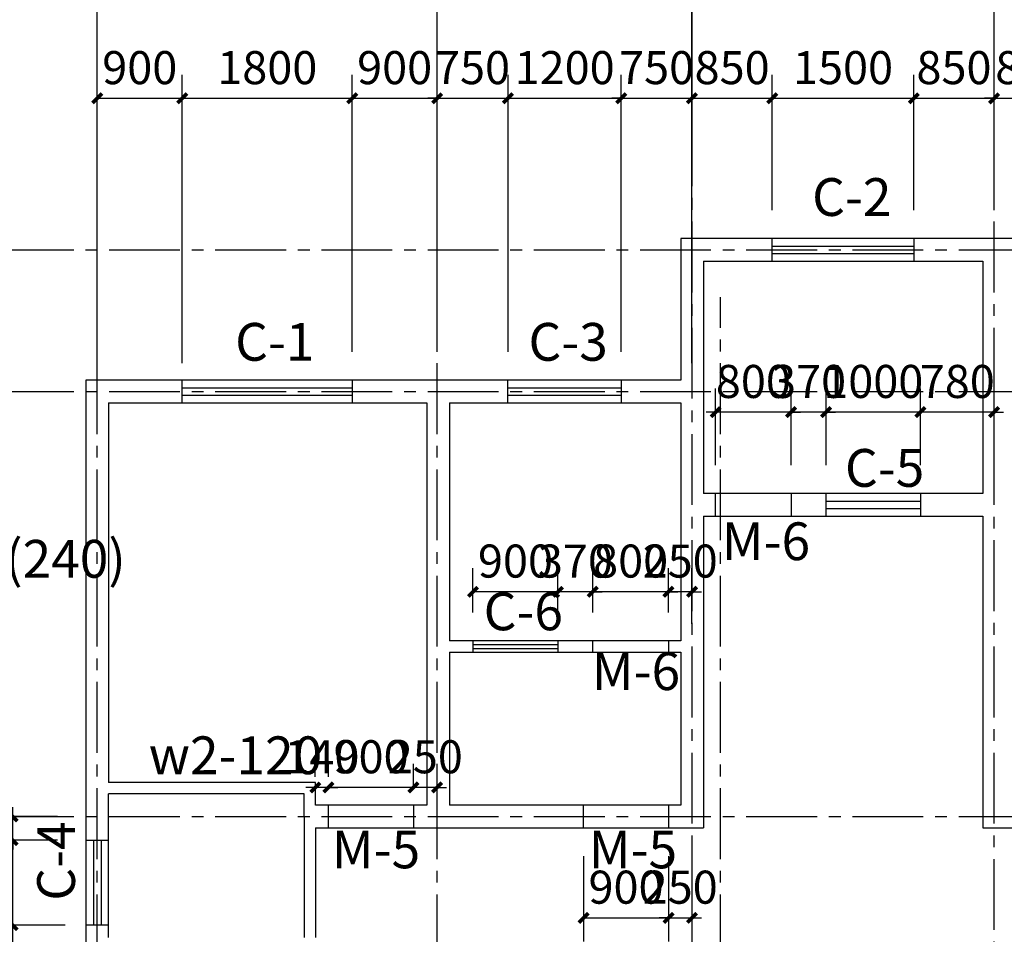
# Model space of a CAD drawing. Extents: x -7619 to 173542, y -37710 to 66067.
# Drawn here: x 6230 to 16660, y -15738 to -6054 of the extents above; entities that cross this region are included whole.
import ezdxf

# ---------------------------------------------------------------- set-up
doc = ezdxf.new("R2010")
doc.units = 0
doc.header["$LTSCALE"] = 1000
doc.header["$MEASUREMENT"] = 0
doc.linetypes.add('CENTER2', pattern=[1.125, 0.75, -0.125, 0.125, -0.125])
doc.layers.get('0').update_dxf_attribs({"linetype": 'CONTINUOUS'})
doc.layers.get('Defpoints').update_dxf_attribs({"linetype": 'CONTINUOUS'})
for name, color, linetype in [('墙', 7, 'CONTINUOUS'), ('尺寸标注', 7, 'CONTINUOUS'), ('轴线', 1, 'CENTER2'), ('轴线标注', 3, 'CONTINUOUS'), ('门窗', 3, 'CONTINUOUS'), ('门窗标识', 7, 'CONTINUOUS')]:
    doc.layers.add(name, color=color, linetype=linetype)
doc.styles.add('DIM_FONT', font='SIMPLEX.shx', dxfattribs={"width": 0.8})
doc.styles.get("Standard").update_dxf_attribs({"font": 'GBENOR', "bigfont": 'GBCBIG'})
doc.dimstyles.new('DIMN', dxfattribs={"dimtxt": 300, "dimasz": 100, "dimexe": 250, "dimexo": 300, "dimgap": 150, "dimtad": 1, "dimdec": 0, "dimzin": 0, "dimdsep": 46, "dimtxsty": 'DIM_FONT', "dimblk": 'ARCHTICK', "dimcen": 0.09, "dimclrt": 7, "dimazin": 2, "dimtfac": 1, "dimtdec": 0, "dimtix": 1, "dimtmove": 2, "dimatfit": 3, "dimfxl": 1, "dimtolj": 1, "dimtzin": 0, "dimarcsym": 0})
doc.dimstyles.get("Standard").update_dxf_attribs({"dimscale": 100, "dimtxt": 3.5, "dimasz": 1, "dimexe": 2.5, "dimexo": 3, "dimgap": 1.5, "dimtad": 1, "dimdec": 0, "dimzin": 0, "dimdsep": 46, "dimtxsty": 'Standard', "dimblk": 'ARCHTICK', "dimcen": 0.09, "dimadec": 0, "dimazin": 0, "dimtfac": 1, "dimtdec": 0, "dimtix": 1, "dimtmove": 2, "dimatfit": 3, "dimfxl": 1, "dimtolj": 1, "dimtzin": 0, "dimarcsym": 0})

# ---------------------------------------------------------------- blocks, each defined once
blk = doc.blocks.new('_ArchTick')
at = {"color": 0, "linetype": 'ByBlock', "const_width": 0.4}
blk.add_lwpolyline([(-0.5, -0.5), (0.5, 0.5)], dxfattribs=at)
blk = doc.blocks.new('*D475')
at = {"layer": 'Defpoints', "color": 0, "transparency": 16777216}
for p in [(10652, -4991), (7052, -7491), (10652, -7491)]:
    blk.add_point(p, dxfattribs=at)
at = {"layer": '轴线标注', "color": 0, "lineweight": -2, "transparency": 16777216}
for p, q in [((7052, -7191), (7052, -4741)), ((10652, -7191), (10652, -4741)), ((7052, -4991), (10652, -4991))]:
    blk.add_line(p, q, dxfattribs=at)
at = {"layer": '轴线标注', "color": 0, "lineweight": -2, "transparency": 16777216, "xscale": 100, "yscale": 100, "zscale": 100, "rotation": 180}
blk.add_blockref('_ArchTick', (7052, -4991), dxfattribs=at)
at = {"layer": '轴线标注', "color": 0, "lineweight": -2, "transparency": 16777216, "xscale": 100, "yscale": 100, "zscale": 100}
blk.add_blockref('_ArchTick', (10652, -4991), dxfattribs=at)
at = {"layer": '轴线标注', "color": 7, "transparency": 16777216, "insert": (8852, -4691), "char_height": 300, "attachment_point": 5, "style": 'DIM_FONT'}
blk.add_mtext('\\A1;3600', dxfattribs=at)
blk = doc.blocks.new('*D476')
at = {"layer": 'Defpoints', "color": 0, "transparency": 16777216}
for p in [(13352, -4991), (10652, -7491), (13352, -7491)]:
    blk.add_point(p, dxfattribs=at)
at = {"layer": '轴线标注', "color": 0, "lineweight": -2, "transparency": 16777216}
for p, q in [((10652, -7191), (10652, -4741)), ((13352, -7191), (13352, -4741)), ((10652, -4991), (13352, -4991))]:
    blk.add_line(p, q, dxfattribs=at)
at = {"layer": '轴线标注', "color": 0, "lineweight": -2, "transparency": 16777216, "xscale": 100, "yscale": 100, "zscale": 100, "rotation": 180}
blk.add_blockref('_ArchTick', (10652, -4991), dxfattribs=at)
at = {"layer": '轴线标注', "color": 0, "lineweight": -2, "transparency": 16777216, "xscale": 100, "yscale": 100, "zscale": 100}
blk.add_blockref('_ArchTick', (13352, -4991), dxfattribs=at)
at = {"layer": '轴线标注', "color": 7, "transparency": 16777216, "insert": (12002, -4691), "char_height": 300, "attachment_point": 5, "style": 'DIM_FONT'}
blk.add_mtext('\\A1;2700', dxfattribs=at)
blk = doc.blocks.new('*D477')
at = {"layer": 'Defpoints', "color": 0, "transparency": 16777216}
for p in [(16552, -4991), (13352, -7491), (16552, -7491)]:
    blk.add_point(p, dxfattribs=at)
at = {"layer": '轴线标注', "color": 0, "lineweight": -2, "transparency": 16777216}
for p, q in [((13352, -7191), (13352, -4741)), ((16552, -7191), (16552, -4741)), ((13352, -4991), (16552, -4991))]:
    blk.add_line(p, q, dxfattribs=at)
at = {"layer": '轴线标注', "color": 0, "lineweight": -2, "transparency": 16777216, "xscale": 100, "yscale": 100, "zscale": 100, "rotation": 180}
blk.add_blockref('_ArchTick', (13352, -4991), dxfattribs=at)
at = {"layer": '轴线标注', "color": 0, "lineweight": -2, "transparency": 16777216, "xscale": 100, "yscale": 100, "zscale": 100}
blk.add_blockref('_ArchTick', (16552, -4991), dxfattribs=at)
at = {"layer": '轴线标注', "color": 7, "transparency": 16777216, "insert": (14952, -4691), "char_height": 300, "attachment_point": 5, "style": 'DIM_FONT'}
blk.add_mtext('\\A1;3200', dxfattribs=at)
blk = doc.blocks.new('*D478')
at = {"layer": 'Defpoints', "color": 0, "transparency": 16777216}
for p in [(19152, -4991), (16552, -7491), (19152, -7491)]:
    blk.add_point(p, dxfattribs=at)
at = {"layer": '轴线标注', "color": 0, "lineweight": -2, "transparency": 16777216}
for p, q in [((16552, -7191), (16552, -4741)), ((19152, -7191), (19152, -4741)), ((16552, -4991), (19152, -4991))]:
    blk.add_line(p, q, dxfattribs=at)
at = {"layer": '轴线标注', "color": 0, "lineweight": -2, "transparency": 16777216, "xscale": 100, "yscale": 100, "zscale": 100, "rotation": 180}
blk.add_blockref('_ArchTick', (16552, -4991), dxfattribs=at)
at = {"layer": '轴线标注', "color": 0, "lineweight": -2, "transparency": 16777216, "xscale": 100, "yscale": 100, "zscale": 100}
blk.add_blockref('_ArchTick', (19152, -4991), dxfattribs=at)
at = {"layer": '轴线标注', "color": 7, "transparency": 16777216, "insert": (17852, -4691), "char_height": 300, "attachment_point": 5, "style": 'DIM_FONT'}
blk.add_mtext('\\A1;2600', dxfattribs=at)
blk = doc.blocks.new('*D459')
at = {"layer": 'Defpoints', "color": 0, "transparency": 16777216}
for p in [(60952, -4191), (7052, -7491), (60952, -7491)]:
    blk.add_point(p, dxfattribs=at)
at = {"layer": '轴线标注', "color": 0, "lineweight": -2, "transparency": 16777216}
for p, q in [((7052, -7191), (7052, -3941)), ((60952, -7191), (60952, -3941)), ((7052, -4191), (60952, -4191))]:
    blk.add_line(p, q, dxfattribs=at)
at = {"layer": '轴线标注', "color": 0, "lineweight": -2, "transparency": 16777216, "xscale": 100, "yscale": 100, "zscale": 100, "rotation": 180}
blk.add_blockref('_ArchTick', (7052, -4191), dxfattribs=at)
at = {"layer": '轴线标注', "color": 0, "lineweight": -2, "transparency": 16777216, "xscale": 100, "yscale": 100, "zscale": 100}
blk.add_blockref('_ArchTick', (60952, -4191), dxfattribs=at)
at = {"layer": '轴线标注', "color": 7, "transparency": 16777216, "insert": (34002, -3891), "char_height": 300, "attachment_point": 5, "style": 'DIM_FONT'}
blk.add_mtext('\\A1;53900', dxfattribs=at)
blk = doc.blocks.new('*D523')
at = {"layer": 'Defpoints', "color": 0, "transparency": 16777216}
for p in [(14202, -6886), (14202, -8371), (13352, -9991)]:
    blk.add_point(p, dxfattribs=at)
at = {"layer": '尺寸标注', "color": 0, "lineweight": -2, "transparency": 16777216}
for p, q in [((13352, -9691), (13352, -6636)), ((14202, -8071), (14202, -6636)), ((13352, -6886), (14202, -6886))]:
    blk.add_line(p, q, dxfattribs=at)
at = {"layer": '尺寸标注', "color": 0, "lineweight": -2, "transparency": 16777216, "xscale": 100, "yscale": 100, "zscale": 100, "rotation": 180}
blk.add_blockref('_ArchTick', (13352, -6886), dxfattribs=at)
at = {"layer": '尺寸标注', "color": 0, "lineweight": -2, "transparency": 16777216, "xscale": 100, "yscale": 100, "zscale": 100}
blk.add_blockref('_ArchTick', (14202, -6886), dxfattribs=at)
at = {"layer": '尺寸标注', "color": 0, "transparency": 16777216, "insert": (13777, -6561), "char_height": 350, "attachment_point": 5}
blk.add_mtext('\\A1;850', dxfattribs=at)
blk = doc.blocks.new('*D524')
at = {"layer": 'Defpoints', "color": 0, "transparency": 16777216}
for p in [(15702, -6886), (14202, -8371), (15702, -8371)]:
    blk.add_point(p, dxfattribs=at)
at = {"layer": '尺寸标注', "color": 0, "lineweight": -2, "transparency": 16777216}
for p, q in [((14202, -8071), (14202, -6636)), ((15702, -8071), (15702, -6636)), ((14202, -6886), (15702, -6886))]:
    blk.add_line(p, q, dxfattribs=at)
at = {"layer": '尺寸标注', "color": 0, "lineweight": -2, "transparency": 16777216, "xscale": 100, "yscale": 100, "zscale": 100, "rotation": 180}
blk.add_blockref('_ArchTick', (14202, -6886), dxfattribs=at)
at = {"layer": '尺寸标注', "color": 0, "lineweight": -2, "transparency": 16777216, "xscale": 100, "yscale": 100, "zscale": 100}
blk.add_blockref('_ArchTick', (15702, -6886), dxfattribs=at)
at = {"layer": '尺寸标注', "color": 0, "transparency": 16777216, "insert": (14952, -6561), "char_height": 350, "attachment_point": 5}
blk.add_mtext('\\A1;1500', dxfattribs=at)
blk = doc.blocks.new('*D525')
at = {"layer": 'Defpoints', "color": 0, "transparency": 16777216}
for p in [(16552, -6886), (15702, -8371), (16552, -8371)]:
    blk.add_point(p, dxfattribs=at)
at = {"layer": '尺寸标注', "color": 0, "lineweight": -2, "transparency": 16777216}
for p, q in [((15702, -8071), (15702, -6636)), ((16552, -8071), (16552, -6636)), ((15702, -6886), (16552, -6886))]:
    blk.add_line(p, q, dxfattribs=at)
at = {"layer": '尺寸标注', "color": 0, "lineweight": -2, "transparency": 16777216, "xscale": 100, "yscale": 100, "zscale": 100, "rotation": 180}
blk.add_blockref('_ArchTick', (15702, -6886), dxfattribs=at)
at = {"layer": '尺寸标注', "color": 0, "lineweight": -2, "transparency": 16777216, "xscale": 100, "yscale": 100, "zscale": 100}
blk.add_blockref('_ArchTick', (16552, -6886), dxfattribs=at)
at = {"layer": '尺寸标注', "color": 0, "transparency": 16777216, "insert": (16127, -6561), "char_height": 350, "attachment_point": 5}
blk.add_mtext('\\A1;850', dxfattribs=at)
blk = doc.blocks.new('*D526')
at = {"layer": 'Defpoints', "color": 0, "transparency": 16777216}
for p in [(17372, -6886), (16552, -8371), (17372, -8371)]:
    blk.add_point(p, dxfattribs=at)
at = {"layer": '尺寸标注', "color": 0, "lineweight": -2, "transparency": 16777216}
for p, q in [((16552, -8071), (16552, -6636)), ((17372, -8071), (17372, -6636)), ((16552, -6886), (16452, -6886)), ((16552, -6886), (17372, -6886)), ((17372, -6886), (17472, -6886))]:
    blk.add_line(p, q, dxfattribs=at)
at = {"layer": '尺寸标注', "color": 0, "lineweight": -2, "transparency": 16777216, "xscale": 100, "yscale": 100, "zscale": 100}
blk.add_blockref('_ArchTick', (16552, -6886), dxfattribs=at)
at = {"layer": '尺寸标注', "color": 0, "lineweight": -2, "transparency": 16777216, "xscale": 100, "yscale": 100, "zscale": 100, "rotation": 180}
blk.add_blockref('_ArchTick', (17372, -6886), dxfattribs=at)
at = {"layer": '尺寸标注', "color": 0, "transparency": 16777216, "insert": (16962, -6561), "char_height": 350, "attachment_point": 5}
blk.add_mtext('\\A1;820', dxfattribs=at)
blk = doc.blocks.new('*D559')
at = {"layer": 'Defpoints', "color": 0, "transparency": 16777216}
for p in [(6156, -15641), (7012, -15641), (7052, -15891)]:
    blk.add_point(p, dxfattribs=at)
at = {"layer": '尺寸标注', "color": 0, "lineweight": -2, "transparency": 16777216}
for p, q in [((6712, -15641), (5906, -15641)), ((6156, -15641), (6156, -15541)), ((6156, -15891), (6156, -15641)), ((6752, -15891), (5906, -15891)), ((6156, -15891), (6156, -15991))]:
    blk.add_line(p, q, dxfattribs=at)
at = {"layer": '尺寸标注', "color": 0, "lineweight": -2, "transparency": 16777216, "xscale": 100, "yscale": 100, "zscale": 100}
for p, rotation in [((6156, -15641), 270), ((6156, -15891), 90)]:
    blk.add_blockref('_ArchTick', p, dxfattribs=dict(at, rotation=rotation))
at = {"layer": '尺寸标注', "color": 0, "transparency": 16777216, "insert": (5831, -15766), "char_height": 350, "attachment_point": 5, "rotation": 90}
blk.add_mtext('\\A1;250', dxfattribs=at)
blk = doc.blocks.new('*D560')
at = {"layer": 'Defpoints', "color": 0, "transparency": 16777216}
for p in [(6156, -14741), (6932, -14741), (7012, -15641)]:
    blk.add_point(p, dxfattribs=at)
at = {"layer": '尺寸标注', "color": 0, "lineweight": -2, "transparency": 16777216}
for p, q in [((6632, -14741), (5906, -14741)), ((6156, -15641), (6156, -14741)), ((6712, -15641), (5906, -15641))]:
    blk.add_line(p, q, dxfattribs=at)
at = {"layer": '尺寸标注', "color": 0, "lineweight": -2, "transparency": 16777216, "xscale": 100, "yscale": 100, "zscale": 100}
for p, rotation in [((6156, -14741), 90), ((6156, -15641), 270)]:
    blk.add_blockref('_ArchTick', p, dxfattribs=dict(at, rotation=rotation))
at = {"layer": '尺寸标注', "color": 0, "transparency": 16777216, "insert": (5831, -15191), "char_height": 350, "attachment_point": 5, "rotation": 90}
blk.add_mtext('\\A1;900', dxfattribs=at)
blk = doc.blocks.new('*D561')
at = {"layer": 'Defpoints', "color": 0, "transparency": 16777216}
for p in [(6156, -14491), (6932, -14491), (6932, -14741)]:
    blk.add_point(p, dxfattribs=at)
at = {"layer": '尺寸标注', "color": 0, "lineweight": -2, "transparency": 16777216}
for p, q in [((6156, -14491), (6156, -14391)), ((6632, -14491), (5906, -14491)), ((6156, -14741), (6156, -14491)), ((6632, -14741), (5906, -14741)), ((6156, -14741), (6156, -14841))]:
    blk.add_line(p, q, dxfattribs=at)
at = {"layer": '尺寸标注', "color": 0, "lineweight": -2, "transparency": 16777216, "xscale": 100, "yscale": 100, "zscale": 100}
for p, rotation in [((6156, -14491), 270), ((6156, -14741), 90)]:
    blk.add_blockref('_ArchTick', p, dxfattribs=dict(at, rotation=rotation))
at = {"layer": '尺寸标注', "color": 0, "transparency": 16777216, "insert": (5831, -14616), "char_height": 350, "attachment_point": 5, "rotation": 90}
blk.add_mtext('\\A1;250', dxfattribs=at)
blk = doc.blocks.new('*D571')
at = {"layer": 'Defpoints', "color": 0, "transparency": 16777216}
for p in [(7953, -6886), (7052, -9991), (7953, -9991)]:
    blk.add_point(p, dxfattribs=at)
at = {"layer": '尺寸标注', "color": 0, "lineweight": -2, "transparency": 16777216}
for p, q in [((7052, -9691), (7052, -6636)), ((7953, -9691), (7953, -6636)), ((7052, -6886), (7953, -6886))]:
    blk.add_line(p, q, dxfattribs=at)
at = {"layer": '尺寸标注', "color": 0, "lineweight": -2, "transparency": 16777216, "xscale": 100, "yscale": 100, "zscale": 100, "rotation": 180}
blk.add_blockref('_ArchTick', (7052, -6886), dxfattribs=at)
at = {"layer": '尺寸标注', "color": 0, "lineweight": -2, "transparency": 16777216, "xscale": 100, "yscale": 100, "zscale": 100}
blk.add_blockref('_ArchTick', (7953, -6886), dxfattribs=at)
at = {"layer": '尺寸标注', "color": 0, "transparency": 16777216, "insert": (7502, -6561), "char_height": 350, "attachment_point": 5}
blk.add_mtext('\\A1;900', dxfattribs=at)
blk = doc.blocks.new('*D572')
at = {"layer": 'Defpoints', "color": 0, "transparency": 16777216}
for p in [(9753, -6886), (9753, -9871), (7953, -9991)]:
    blk.add_point(p, dxfattribs=at)
at = {"layer": '尺寸标注', "color": 0, "lineweight": -2, "transparency": 16777216}
for p, q in [((7953, -9691), (7953, -6636)), ((9753, -9571), (9753, -6636)), ((7953, -6886), (9753, -6886))]:
    blk.add_line(p, q, dxfattribs=at)
at = {"layer": '尺寸标注', "color": 0, "lineweight": -2, "transparency": 16777216, "xscale": 100, "yscale": 100, "zscale": 100, "rotation": 180}
blk.add_blockref('_ArchTick', (7953, -6886), dxfattribs=at)
at = {"layer": '尺寸标注', "color": 0, "lineweight": -2, "transparency": 16777216, "xscale": 100, "yscale": 100, "zscale": 100}
blk.add_blockref('_ArchTick', (9753, -6886), dxfattribs=at)
at = {"layer": '尺寸标注', "color": 0, "transparency": 16777216, "insert": (8853, -6561), "char_height": 350, "attachment_point": 5}
blk.add_mtext('\\A1;1800', dxfattribs=at)
blk = doc.blocks.new('*D573')
at = {"layer": 'Defpoints', "color": 0, "transparency": 16777216}
for p in [(10652, -6886), (9753, -9871), (10652, -9871)]:
    blk.add_point(p, dxfattribs=at)
at = {"layer": '尺寸标注', "color": 0, "lineweight": -2, "transparency": 16777216}
for p, q in [((9753, -9571), (9753, -6636)), ((10652, -9571), (10652, -6636)), ((9753, -6886), (10652, -6886))]:
    blk.add_line(p, q, dxfattribs=at)
at = {"layer": '尺寸标注', "color": 0, "lineweight": -2, "transparency": 16777216, "xscale": 100, "yscale": 100, "zscale": 100, "rotation": 180}
blk.add_blockref('_ArchTick', (9753, -6886), dxfattribs=at)
at = {"layer": '尺寸标注', "color": 0, "lineweight": -2, "transparency": 16777216, "xscale": 100, "yscale": 100, "zscale": 100}
blk.add_blockref('_ArchTick', (10652, -6886), dxfattribs=at)
at = {"layer": '尺寸标注', "color": 0, "transparency": 16777216, "insert": (10202, -6561), "char_height": 350, "attachment_point": 5}
blk.add_mtext('\\A1;900', dxfattribs=at)
blk = doc.blocks.new('*D574')
at = {"layer": 'Defpoints', "color": 0, "transparency": 16777216}
for p in [(11403, -6886), (10652, -9871), (11403, -9871)]:
    blk.add_point(p, dxfattribs=at)
at = {"layer": '尺寸标注', "color": 0, "lineweight": -2, "transparency": 16777216}
for p, q in [((10652, -9571), (10652, -6636)), ((11403, -9571), (11403, -6636)), ((10652, -6886), (10552, -6886)), ((10652, -6886), (11403, -6886)), ((11403, -6886), (11503, -6886))]:
    blk.add_line(p, q, dxfattribs=at)
at = {"layer": '尺寸标注', "color": 0, "lineweight": -2, "transparency": 16777216, "xscale": 100, "yscale": 100, "zscale": 100}
blk.add_blockref('_ArchTick', (10652, -6886), dxfattribs=at)
at = {"layer": '尺寸标注', "color": 0, "lineweight": -2, "transparency": 16777216, "xscale": 100, "yscale": 100, "zscale": 100, "rotation": 180}
blk.add_blockref('_ArchTick', (11403, -6886), dxfattribs=at)
at = {"layer": '尺寸标注', "color": 0, "transparency": 16777216, "insert": (11027, -6561), "char_height": 350, "attachment_point": 5}
blk.add_mtext('\\A1;750', dxfattribs=at)
blk = doc.blocks.new('*D575')
at = {"layer": 'Defpoints', "color": 0, "transparency": 16777216}
for p in [(12603, -6886), (11403, -9871), (12603, -9871)]:
    blk.add_point(p, dxfattribs=at)
at = {"layer": '尺寸标注', "color": 0, "lineweight": -2, "transparency": 16777216}
for p, q in [((11403, -9571), (11403, -6636)), ((12603, -9571), (12603, -6636)), ((11403, -6886), (12603, -6886))]:
    blk.add_line(p, q, dxfattribs=at)
at = {"layer": '尺寸标注', "color": 0, "lineweight": -2, "transparency": 16777216, "xscale": 100, "yscale": 100, "zscale": 100, "rotation": 180}
blk.add_blockref('_ArchTick', (11403, -6886), dxfattribs=at)
at = {"layer": '尺寸标注', "color": 0, "lineweight": -2, "transparency": 16777216, "xscale": 100, "yscale": 100, "zscale": 100}
blk.add_blockref('_ArchTick', (12603, -6886), dxfattribs=at)
at = {"layer": '尺寸标注', "color": 0, "transparency": 16777216, "insert": (12003, -6561), "char_height": 350, "attachment_point": 5}
blk.add_mtext('\\A1;1200', dxfattribs=at)
blk = doc.blocks.new('*D576')
at = {"layer": 'Defpoints', "color": 0, "transparency": 16777216}
for p in [(13352, -6886), (13352, -9691), (12603, -9871)]:
    blk.add_point(p, dxfattribs=at)
at = {"layer": '尺寸标注', "color": 0, "lineweight": -2, "transparency": 16777216}
for p, q in [((12603, -9571), (12603, -6636)), ((13352, -9391), (13352, -6636)), ((12603, -6886), (12503, -6886)), ((12603, -6886), (13352, -6886)), ((13352, -6886), (13452, -6886))]:
    blk.add_line(p, q, dxfattribs=at)
at = {"layer": '尺寸标注', "color": 0, "lineweight": -2, "transparency": 16777216, "xscale": 100, "yscale": 100, "zscale": 100}
blk.add_blockref('_ArchTick', (12603, -6886), dxfattribs=at)
at = {"layer": '尺寸标注', "color": 0, "lineweight": -2, "transparency": 16777216, "xscale": 100, "yscale": 100, "zscale": 100, "rotation": 180}
blk.add_blockref('_ArchTick', (13352, -6886), dxfattribs=at)
at = {"layer": '尺寸标注', "color": 0, "transparency": 16777216, "insert": (12977, -6561), "char_height": 350, "attachment_point": 5}
blk.add_mtext('\\A1;750', dxfattribs=at)
blk = doc.blocks.new('*D583')
at = {"layer": 'Defpoints', "color": 0, "transparency": 16777216}
for p in [(10402, -14183), (10402, -14491), (10652, -14491)]:
    blk.add_point(p, dxfattribs=at)
at = {"layer": '尺寸标注', "color": 0, "lineweight": -2, "transparency": 16777216}
for p, q in [((10402, -14191), (10402, -13933)), ((10652, -14191), (10652, -13933)), ((10402, -14183), (10302, -14183)), ((10652, -14183), (10402, -14183)), ((10652, -14183), (10752, -14183))]:
    blk.add_line(p, q, dxfattribs=at)
at = {"layer": '尺寸标注', "color": 0, "lineweight": -2, "transparency": 16777216, "xscale": 100, "yscale": 100, "zscale": 100}
blk.add_blockref('_ArchTick', (10402, -14183), dxfattribs=at)
at = {"layer": '尺寸标注', "color": 0, "lineweight": -2, "transparency": 16777216, "xscale": 100, "yscale": 100, "zscale": 100, "rotation": 180}
blk.add_blockref('_ArchTick', (10652, -14183), dxfattribs=at)
at = {"layer": '尺寸标注', "color": 0, "transparency": 16777216, "insert": (10527, -13858), "char_height": 350, "attachment_point": 5}
blk.add_mtext('\\A1;250', dxfattribs=at)
blk = doc.blocks.new('*D584')
at = {"layer": 'Defpoints', "color": 0, "transparency": 16777216}
for p in [(9502, -14183), (9502, -14371), (10402, -14491)]:
    blk.add_point(p, dxfattribs=at)
at = {"layer": '尺寸标注', "color": 0, "lineweight": -2, "transparency": 16777216}
for p, q in [((9502, -14071), (9502, -13933)), ((10402, -14191), (10402, -13933)), ((10402, -14183), (9502, -14183))]:
    blk.add_line(p, q, dxfattribs=at)
at = {"layer": '尺寸标注', "color": 0, "lineweight": -2, "transparency": 16777216, "xscale": 100, "yscale": 100, "zscale": 100, "rotation": 180}
blk.add_blockref('_ArchTick', (9502, -14183), dxfattribs=at)
at = {"layer": '尺寸标注', "color": 0, "lineweight": -2, "transparency": 16777216, "xscale": 100, "yscale": 100, "zscale": 100}
blk.add_blockref('_ArchTick', (10402, -14183), dxfattribs=at)
at = {"layer": '尺寸标注', "color": 0, "transparency": 16777216, "insert": (9952, -13858), "char_height": 350, "attachment_point": 5}
blk.add_mtext('\\A1;900', dxfattribs=at)
blk = doc.blocks.new('*D585')
at = {"layer": 'Defpoints', "color": 0, "transparency": 16777216}
for p in [(9362, -14183), (9362, -14371), (9502, -14371)]:
    blk.add_point(p, dxfattribs=at)
at = {"layer": '尺寸标注', "color": 0, "lineweight": -2, "transparency": 16777216}
for p, q in [((9362, -14071), (9362, -13933)), ((9502, -14071), (9502, -13933)), ((9362, -14183), (9262, -14183)), ((9502, -14183), (9362, -14183)), ((9502, -14183), (9602, -14183))]:
    blk.add_line(p, q, dxfattribs=at)
at = {"layer": '尺寸标注', "color": 0, "lineweight": -2, "transparency": 16777216, "xscale": 100, "yscale": 100, "zscale": 100}
blk.add_blockref('_ArchTick', (9362, -14183), dxfattribs=at)
at = {"layer": '尺寸标注', "color": 0, "lineweight": -2, "transparency": 16777216, "xscale": 100, "yscale": 100, "zscale": 100, "rotation": 180}
blk.add_blockref('_ArchTick', (9502, -14183), dxfattribs=at)
at = {"layer": '尺寸标注', "color": 0, "transparency": 16777216, "insert": (9432, -13858), "char_height": 350, "attachment_point": 5}
blk.add_mtext('\\A1;140', dxfattribs=at)
blk = doc.blocks.new('*D598')
at = {"layer": 'Defpoints', "color": 0, "transparency": 16777216}
for p in [(12203, -14611), (13103, -14611), (13103, -15564)]:
    blk.add_point(p, dxfattribs=at)
at = {"layer": '尺寸标注', "color": 0, "lineweight": -2, "transparency": 16777216}
for p, q in [((12203, -14911), (12203, -15814)), ((13103, -14911), (13103, -15814)), ((12203, -15564), (13103, -15564))]:
    blk.add_line(p, q, dxfattribs=at)
at = {"layer": '尺寸标注', "color": 0, "lineweight": -2, "transparency": 16777216, "xscale": 100, "yscale": 100, "zscale": 100, "rotation": 180}
blk.add_blockref('_ArchTick', (12203, -15564), dxfattribs=at)
at = {"layer": '尺寸标注', "color": 0, "lineweight": -2, "transparency": 16777216, "xscale": 100, "yscale": 100, "zscale": 100}
blk.add_blockref('_ArchTick', (13103, -15564), dxfattribs=at)
at = {"layer": '尺寸标注', "color": 0, "transparency": 16777216, "insert": (12653, -15239), "char_height": 350, "attachment_point": 5}
blk.add_mtext('\\A1;900', dxfattribs=at)
blk = doc.blocks.new('*D599')
at = {"layer": 'Defpoints', "color": 0, "transparency": 16777216}
for p in [(13352, -14491), (13103, -14611), (13352, -15564)]:
    blk.add_point(p, dxfattribs=at)
at = {"layer": '尺寸标注', "color": 0, "lineweight": -2, "transparency": 16777216}
for p, q in [((13352, -14791), (13352, -15814)), ((13103, -14911), (13103, -15814)), ((13103, -15564), (13003, -15564)), ((13103, -15564), (13352, -15564)), ((13352, -15564), (13452, -15564))]:
    blk.add_line(p, q, dxfattribs=at)
at = {"layer": '尺寸标注', "color": 0, "lineweight": -2, "transparency": 16777216, "xscale": 100, "yscale": 100, "zscale": 100}
blk.add_blockref('_ArchTick', (13103, -15564), dxfattribs=at)
at = {"layer": '尺寸标注', "color": 0, "lineweight": -2, "transparency": 16777216, "xscale": 100, "yscale": 100, "zscale": 100, "rotation": 180}
blk.add_blockref('_ArchTick', (13352, -15564), dxfattribs=at)
at = {"layer": '尺寸标注', "color": 0, "transparency": 16777216, "insert": (13227, -15239), "char_height": 350, "attachment_point": 5}
blk.add_mtext('\\A1;250', dxfattribs=at)
blk = doc.blocks.new('*D600')
at = {"layer": 'Defpoints', "color": 0, "transparency": 16777216}
for p in [(13102, -12111), (13102, -12631), (13352, -12751)]:
    blk.add_point(p, dxfattribs=at)
at = {"layer": '尺寸标注', "color": 0, "lineweight": -2, "transparency": 16777216}
for p, q in [((13102, -12331), (13102, -11861)), ((13352, -12451), (13352, -11861)), ((13102, -12111), (13002, -12111)), ((13352, -12111), (13102, -12111)), ((13352, -12111), (13452, -12111))]:
    blk.add_line(p, q, dxfattribs=at)
at = {"layer": '尺寸标注', "color": 0, "lineweight": -2, "transparency": 16777216, "xscale": 100, "yscale": 100, "zscale": 100}
blk.add_blockref('_ArchTick', (13102, -12111), dxfattribs=at)
at = {"layer": '尺寸标注', "color": 0, "lineweight": -2, "transparency": 16777216, "xscale": 100, "yscale": 100, "zscale": 100, "rotation": 180}
blk.add_blockref('_ArchTick', (13352, -12111), dxfattribs=at)
at = {"layer": '尺寸标注', "color": 0, "transparency": 16777216, "insert": (13227, -11786), "char_height": 350, "attachment_point": 5}
blk.add_mtext('\\A1;250', dxfattribs=at)
blk = doc.blocks.new('*D601')
at = {"layer": 'Defpoints', "color": 0, "transparency": 16777216}
for p in [(12302, -12111), (12302, -12631), (13102, -12631)]:
    blk.add_point(p, dxfattribs=at)
at = {"layer": '尺寸标注', "color": 0, "lineweight": -2, "transparency": 16777216}
for p, q in [((12302, -12331), (12302, -11861)), ((13102, -12331), (13102, -11861)), ((12302, -12111), (12202, -12111)), ((13102, -12111), (12302, -12111)), ((13102, -12111), (13202, -12111))]:
    blk.add_line(p, q, dxfattribs=at)
at = {"layer": '尺寸标注', "color": 0, "lineweight": -2, "transparency": 16777216, "xscale": 100, "yscale": 100, "zscale": 100}
blk.add_blockref('_ArchTick', (12302, -12111), dxfattribs=at)
at = {"layer": '尺寸标注', "color": 0, "lineweight": -2, "transparency": 16777216, "xscale": 100, "yscale": 100, "zscale": 100, "rotation": 180}
blk.add_blockref('_ArchTick', (13102, -12111), dxfattribs=at)
at = {"layer": '尺寸标注', "color": 0, "transparency": 16777216, "insert": (12702, -11786), "char_height": 350, "attachment_point": 5}
blk.add_mtext('\\A1;800', dxfattribs=at)
blk = doc.blocks.new('*D602')
at = {"layer": 'Defpoints', "color": 0, "transparency": 16777216}
for p in [(11932, -12111), (11932, -12631), (12302, -12631)]:
    blk.add_point(p, dxfattribs=at)
at = {"layer": '尺寸标注', "color": 0, "lineweight": -2, "transparency": 16777216}
for p, q in [((11932, -12331), (11932, -11861)), ((12302, -12331), (12302, -11861)), ((11932, -12111), (11832, -12111)), ((12302, -12111), (11932, -12111)), ((12302, -12111), (12402, -12111))]:
    blk.add_line(p, q, dxfattribs=at)
at = {"layer": '尺寸标注', "color": 0, "lineweight": -2, "transparency": 16777216, "xscale": 100, "yscale": 100, "zscale": 100}
blk.add_blockref('_ArchTick', (11932, -12111), dxfattribs=at)
at = {"layer": '尺寸标注', "color": 0, "lineweight": -2, "transparency": 16777216, "xscale": 100, "yscale": 100, "zscale": 100, "rotation": 180}
blk.add_blockref('_ArchTick', (12302, -12111), dxfattribs=at)
at = {"layer": '尺寸标注', "color": 0, "transparency": 16777216, "insert": (12117, -11786), "char_height": 350, "attachment_point": 5}
blk.add_mtext('\\A1;370', dxfattribs=at)
blk = doc.blocks.new('*D603')
at = {"layer": 'Defpoints', "color": 0, "transparency": 16777216}
for p in [(11032, -12111), (11032, -12631), (11932, -12631)]:
    blk.add_point(p, dxfattribs=at)
at = {"layer": '尺寸标注', "color": 0, "lineweight": -2, "transparency": 16777216}
for p, q in [((11032, -12331), (11032, -11861)), ((11932, -12331), (11932, -11861)), ((11932, -12111), (11032, -12111))]:
    blk.add_line(p, q, dxfattribs=at)
at = {"layer": '尺寸标注', "color": 0, "lineweight": -2, "transparency": 16777216, "xscale": 100, "yscale": 100, "zscale": 100, "rotation": 180}
blk.add_blockref('_ArchTick', (11032, -12111), dxfattribs=at)
at = {"layer": '尺寸标注', "color": 0, "lineweight": -2, "transparency": 16777216, "xscale": 100, "yscale": 100, "zscale": 100}
blk.add_blockref('_ArchTick', (11932, -12111), dxfattribs=at)
at = {"layer": '尺寸标注', "color": 0, "transparency": 16777216, "insert": (11482, -11786), "char_height": 350, "attachment_point": 5}
blk.add_mtext('\\A1;900', dxfattribs=at)
blk = doc.blocks.new('*D604')
at = {"layer": 'Defpoints', "color": 0, "transparency": 16777216}
for p in [(15772, -10209), (15772, -11071), (16552, -11071)]:
    blk.add_point(p, dxfattribs=at)
at = {"layer": '尺寸标注', "color": 0, "lineweight": -2, "transparency": 16777216}
for p, q in [((15772, -10771), (15772, -9959)), ((16552, -10771), (16552, -9959)), ((15772, -10209), (15672, -10209)), ((16552, -10209), (15772, -10209)), ((16552, -10209), (16652, -10209))]:
    blk.add_line(p, q, dxfattribs=at)
at = {"layer": '尺寸标注', "color": 0, "lineweight": -2, "transparency": 16777216, "xscale": 100, "yscale": 100, "zscale": 100}
blk.add_blockref('_ArchTick', (15772, -10209), dxfattribs=at)
at = {"layer": '尺寸标注', "color": 0, "lineweight": -2, "transparency": 16777216, "xscale": 100, "yscale": 100, "zscale": 100, "rotation": 180}
blk.add_blockref('_ArchTick', (16552, -10209), dxfattribs=at)
at = {"layer": '尺寸标注', "color": 0, "transparency": 16777216, "insert": (16162, -9884), "char_height": 350, "attachment_point": 5}
blk.add_mtext('\\A1;780', dxfattribs=at)
blk = doc.blocks.new('*D605')
at = {"layer": 'Defpoints', "color": 0, "transparency": 16777216}
for p in [(14772, -10209), (14772, -11071), (15772, -11071)]:
    blk.add_point(p, dxfattribs=at)
at = {"layer": '尺寸标注', "color": 0, "lineweight": -2, "transparency": 16777216}
for p, q in [((14772, -10771), (14772, -9959)), ((15772, -10771), (15772, -9959)), ((15772, -10209), (14772, -10209))]:
    blk.add_line(p, q, dxfattribs=at)
at = {"layer": '尺寸标注', "color": 0, "lineweight": -2, "transparency": 16777216, "xscale": 100, "yscale": 100, "zscale": 100, "rotation": 180}
blk.add_blockref('_ArchTick', (14772, -10209), dxfattribs=at)
at = {"layer": '尺寸标注', "color": 0, "lineweight": -2, "transparency": 16777216, "xscale": 100, "yscale": 100, "zscale": 100}
blk.add_blockref('_ArchTick', (15772, -10209), dxfattribs=at)
at = {"layer": '尺寸标注', "color": 0, "transparency": 16777216, "insert": (15272, -9884), "char_height": 350, "attachment_point": 5}
blk.add_mtext('\\A1;1000', dxfattribs=at)
blk = doc.blocks.new('*D606')
at = {"layer": 'Defpoints', "color": 0, "transparency": 16777216}
for p in [(14402, -10209), (14402, -11071), (14772, -11071)]:
    blk.add_point(p, dxfattribs=at)
at = {"layer": '尺寸标注', "color": 0, "lineweight": -2, "transparency": 16777216}
for p, q in [((14402, -10771), (14402, -9959)), ((14772, -10771), (14772, -9959)), ((14402, -10209), (14302, -10209)), ((14772, -10209), (14402, -10209)), ((14772, -10209), (14872, -10209))]:
    blk.add_line(p, q, dxfattribs=at)
at = {"layer": '尺寸标注', "color": 0, "lineweight": -2, "transparency": 16777216, "xscale": 100, "yscale": 100, "zscale": 100}
blk.add_blockref('_ArchTick', (14402, -10209), dxfattribs=at)
at = {"layer": '尺寸标注', "color": 0, "lineweight": -2, "transparency": 16777216, "xscale": 100, "yscale": 100, "zscale": 100, "rotation": 180}
blk.add_blockref('_ArchTick', (14772, -10209), dxfattribs=at)
at = {"layer": '尺寸标注', "color": 0, "transparency": 16777216, "insert": (14587, -9884), "char_height": 350, "attachment_point": 5}
blk.add_mtext('\\A1;370', dxfattribs=at)
blk = doc.blocks.new('*D607')
at = {"layer": 'Defpoints', "color": 0, "transparency": 16777216}
for p in [(13602, -10209), (13602, -11071), (14402, -11071)]:
    blk.add_point(p, dxfattribs=at)
at = {"layer": '尺寸标注', "color": 0, "lineweight": -2, "transparency": 16777216}
for p, q in [((13602, -10771), (13602, -9959)), ((14402, -10771), (14402, -9959)), ((13602, -10209), (13502, -10209)), ((14402, -10209), (13602, -10209)), ((14402, -10209), (14502, -10209))]:
    blk.add_line(p, q, dxfattribs=at)
at = {"layer": '尺寸标注', "color": 0, "lineweight": -2, "transparency": 16777216, "xscale": 100, "yscale": 100, "zscale": 100}
blk.add_blockref('_ArchTick', (13602, -10209), dxfattribs=at)
at = {"layer": '尺寸标注', "color": 0, "lineweight": -2, "transparency": 16777216, "xscale": 100, "yscale": 100, "zscale": 100, "rotation": 180}
blk.add_blockref('_ArchTick', (14402, -10209), dxfattribs=at)
at = {"layer": '尺寸标注', "color": 0, "transparency": 16777216, "insert": (14002, -9884), "char_height": 350, "attachment_point": 5}
blk.add_mtext('\\A1;800', dxfattribs=at)

msp = doc.modelspace()

# ---------------------------------------------------------------- linework, layer by layer
at = {"layer": '墙'}
for p, q in [((15702.2, -8370.9), (13232.2, -8370.9)), ((13232.2, -8370.9), (13232.2, -9870.9)), ((14202.2, -8610.9), (14202.2, -8370.9)), ((16552.2, -8370.9), (15702.2, -8370.9)), ((15702.2, -8370.9), (15702.2, -8610.9)), ((18572.2, -8370.9), (16552.2, -8370.9)), ((13472.2, -8610.9), (15702.2, -8610.9)), ((13472.2, -8610.9), (13472.2, -9990.9)), ((15702.2, -8610.9), (16432.2, -8610.9)), ((16432.2, -8610.9), (16432.2, -11070.9)), ((9757.6, -9870.9), (6932.2, -9870.9)), ((6932.2, -9870.9), (6932.2, -14190.9)), ((7952.6, -10110.9), (7952.6, -9870.9)), ((9752.6, -9870.9), (9752.6, -10110.9)), ((10663.1, -9870.9), (9757.6, -9870.9)), ((12607.6, -9870.9), (10663.1, -9870.9)), ((11402.6, -10110.9), (11402.6, -9870.9)), ((12602.6, -9870.9), (12602.6, -10110.9)), ((13232.2, -9870.9), (12607.6, -9870.9)), ((13472.2, -9990.9), (13472.2, -11070.9)), ((7172.2, -10110.9), (9757.6, -10110.9)), ((7172.2, -10110.9), (7172.2, -14130.9)), ((9757.6, -10110.9), (10543.1, -10110.9)), ((10543.1, -10110.9), (10543.1, -12690.9)), ((10783.1, -10110.9), (12607.6, -10110.9)), ((10783.1, -10110.9), (10783.1, -12630.9)), ((12607.6, -10110.9), (13232.2, -10110.9)), ((13232.2, -10110.9), (13232.2, -11190.9)), ((13602.5, -11070.9), (13472.2, -11070.9)), ((13602.5, -11310.9), (13602.5, -11070.9)), ((15772.1, -11070.9), (13602.5, -11070.9)), ((14402.5, -11070.9), (14402.5, -11310.9)), ((14772.1, -11310.9), (14772.1, -11070.9)), ((16432.2, -11070.9), (15772.1, -11070.9)), ((15772.1, -11070.9), (15772.1, -11310.9)), ((13232.2, -11190.9), (13232.2, -12630.9)), ((13472.2, -11310.9), (13602.5, -11310.9)), ((13472.2, -11310.9), (13472.2, -12690.9)), ((13602.5, -11310.9), (15772.1, -11310.9)), ((15772.1, -11310.9), (16432.2, -11310.9)), ((16432.2, -11310.9), (16432.2, -14610.9)), ((10543.1, -12690.9), (10543.1, -14370.9)), ((11032.5, -12630.9), (10783.1, -12630.9)), ((11032.5, -12750.9), (11032.5, -12630.9)), ((13102.1, -12630.9), (11032.5, -12630.9)), ((11932.5, -12630.9), (11932.5, -12750.9)), ((12302.1, -12750.9), (12302.1, -12630.9)), ((13232.2, -12630.9), (13102.1, -12630.9)), ((13102.1, -12630.9), (13102.1, -12750.9)), ((13472.2, -12690.9), (13472.2, -14610.9)), ((10783.1, -12750.9), (11032.5, -12750.9)), ((10783.1, -12750.9), (10783.1, -14370.9)), ((11032.5, -12750.9), (13102.1, -12750.9)), ((13102.1, -12750.9), (13232.2, -12750.9)), ((13232.2, -12750.9), (13232.2, -14370.9)), ((9362.2, -14130.9), (7172.2, -14130.9)), ((9362.2, -14370.9), (9362.2, -14130.9)), ((6932.2, -14190.9), (6932.2, -15640.9)), ((9242.2, -14250.9), (7172.2, -14250.9)), ((7172.2, -15640.9), (7172.2, -14250.9)), ((9242.2, -14490.9), (9242.2, -14250.9)), ((9513.1, -14370.9), (9362.2, -14370.9)), ((9502.1, -14610.9), (9502.1, -14370.9)), ((10543.1, -14370.9), (9513.1, -14370.9)), ((10402.1, -14370.9), (10402.1, -14610.9)), ((13100.5, -14370.9), (10783.1, -14370.9)), ((12202.5, -14610.9), (12202.5, -14370.9)), ((13232.2, -14370.9), (13100.5, -14370.9)), ((13104.5, -14370.9), (13104.5, -14610.9)), ((9242.2, -14490.9), (9242.2, -15770.9)), ((9362.2, -14610.9), (9513.1, -14610.9)), ((9362.2, -14610.9), (9362.2, -15770.9)), ((9513.1, -14610.9), (10663.1, -14610.9)), ((10663.1, -14610.9), (13100.5, -14610.9)), ((13100.5, -14610.9), (13472.2, -14610.9)), ((16432.2, -14610.9), (17732.5, -14610.9)), ((6932.2, -14740.9), (7172.2, -14740.9)), ((7172.2, -15640.9), (6932.2, -15640.9)), ((6932.2, -15640.9), (6932.2, -15890.9)), ((7172.2, -15770.9), (7172.2, -15640.9))]:
    msp.add_line(p, q, dxfattribs=at)
at = {"layer": '轴线', "color": 1, "linetype": 'CENTER2'}
for p, q in [((7052.2, -21690.9), (7052.2, -7490.9)), ((10652.2, -21690.9), (10652.2, -7490.9)), ((13352.2, -20190.9), (13352.2, -7490.9)), ((16552.2, -20190.9), (16552.2, -7490.9)), ((6052.2, -8490.9), (61952.2, -8490.9)), ((13652.2, -21690.9), (13652.2, -8990.9)), ((6052.2, -9990.9), (61952.2, -9990.9)), ((6052.2, -14490.9), (61952.2, -14490.9))]:
    msp.add_line(p, q, dxfattribs=at)
at = {"layer": '轴线标注', "color": 3}
for p, q in [((7052.2, -7490.9), (7052.2, -3490.9)), ((10652.2, -7490.9), (10652.2, -3490.9)), ((13352.2, -7490.9), (13352.2, -3490.9)), ((16552.2, -7490.9), (16552.2, -3490.9))]:
    msp.add_line(p, q, dxfattribs=at)
at = {"layer": '门窗'}
for p, q in [((14202.2, -8450.9), (15702.2, -8450.9)), ((14202.2, -8530.9), (15702.2, -8530.9)), ((7952.6, -9950.9), (9752.6, -9950.9)), ((11402.6, -9950.9), (12602.6, -9950.9)), ((7952.6, -10030.9), (9752.6, -10030.9)), ((11402.6, -10030.9), (12602.6, -10030.9)), ((14772.1, -11150.9), (15772.1, -11150.9)), ((14772.1, -11230.9), (15772.1, -11230.9)), ((11032.5, -12670.9), (11932.5, -12670.9)), ((11032.5, -12710.9), (11932.5, -12710.9)), ((7012.2, -14740.9), (7012.2, -15640.9)), ((7092.2, -14740.9), (7092.2, -15640.9))]:
    msp.add_line(p, q, dxfattribs=at)

# ---------------------------------------------------------------- texts
at = {"layer": '墙'}
msp.add_text('M-6', height=400, dxfattribs=at).set_placement((13667.8, -11776.1))
at = {"layer": '门窗标识'}
for s, p in [('C-2', (14624.4, -8131.2)), ('C-1', (8512.6, -9664.7)), ('C-3', (11619.9, -9664.7)), ('C-5', (14972.3, -10999.6)), ('w1(240)', (5336.1, -11962.1)), ('C-6', (11144.8, -12518.3)), ('M-6', (12291, -13151.6)), ('w2-120', (7596.7, -14042.5)), ('M-5', (9537.2, -15039)), ('M-5', (12258.9, -15039))]:
    msp.add_text(s, height=400, dxfattribs=at).set_placement(p)
msp.add_text('C-4', height=400, rotation=90, dxfattribs=at).set_placement((6815.7, -15382.4))

# ---------------------------------------------------------------- dimensions: what is measured, and where the dimension line sits
at = {"layer": '尺寸标注'}
for base, p1, p2, picture, middle in [((7952.6, -6885.7), (7052.2, -9990.9), (7952.6, -9990.9), '*D571', (7502.4, -6560.7)), ((9752.6, -6885.7), (7952.6, -9990.9), (9752.6, -9870.9), '*D572', (8852.6, -6560.7)), ((10652.2, -6885.7), (9752.6, -9870.9), (10652.2, -9870.9), '*D573', (10202.4, -6560.7)), ((11402.6, -6885.7), (10652.2, -9870.9), (11402.6, -9870.9), '*D574', (11027.4, -6560.7)), ((12602.6, -6885.7), (11402.6, -9870.9), (12602.6, -9870.9), '*D575', (12002.6, -6560.7)), ((13352.2, -6885.7), (12602.6, -9870.9), (13352.2, -9690.9), '*D576', (12977.4, -6560.7)), ((14202.2, -6885.7), (13352.2, -9990.9), (14202.2, -8370.9), '*D523', (13777.2, -6560.7)), ((15702.2, -6885.7), (14202.2, -8370.9), (15702.2, -8370.9), '*D524', (14952.2, -6560.7)), ((16552.2, -6885.7), (15702.2, -8370.9), (16552.2, -8370.9), '*D525', (16127.2, -6560.7)), ((17372.2, -6885.7), (16552.2, -8370.9), (17372.2, -8370.9), '*D526', (16962.2, -6560.7)), ((13602.5, -10208.5), (14402.5, -11070.9), (13602.5, -11070.9), '*D607', (14002.5, -9883.5)), ((14402.5, -10208.5), (14772.1, -11070.9), (14402.5, -11070.9), '*D606', (14587.3, -9883.5)), ((14772.1, -10208.5), (15772.1, -11070.9), (14772.1, -11070.9), '*D605', (15272.1, -9883.5)), ((15772.1, -10208.5), (16552.2, -11070.9), (15772.1, -11070.9), '*D604', (16162.1, -9883.5)), ((11032.5, -12111.4), (11932.5, -12630.9), (11032.5, -12630.9), '*D603', (11482.5, -11786.4)), ((11932.5, -12111.4), (12302.1, -12630.9), (11932.5, -12630.9), '*D602', (12117.3, -11786.4)), ((12302.1, -12111.4), (13102.1, -12630.9), (12302.1, -12630.9), '*D601', (12702.1, -11786.4)), ((13102.1, -12111.4), (13352.2, -12750.9), (13102.1, -12630.9), '*D600', (13227.1, -11786.4)), ((9362.2, -14183.4), (9502.1, -14370.9), (9362.2, -14370.9), '*D585', (9432.1, -13858.4)), ((9502.1, -14183.4), (10402.1, -14490.9), (9502.1, -14370.9), '*D584', (9952.1, -13858.4)), ((10402.1, -14183.4), (10652.2, -14490.9), (10402.1, -14490.9), '*D583', (10527.1, -13858.4)), ((13352.2, -15564.2), (13102.5, -14610.9), (13352.2, -14490.9), '*D599', (13227.4, -15239.2)), ((13102.5, -15564.2), (12202.5, -14610.9), (13102.5, -14610.9), '*D598', (12652.5, -15239.2))]:
    dim = msp.add_linear_dim(base=base, p1=p1, p2=p2, dimstyle='Standard', dxfattribs=at)
    dim.commit()
    dim.dimension.update_dxf_attribs({"geometry": picture, "text_midpoint": middle})
for base, p1, p2, picture, middle in [((6156, -14490.9), (6932.2, -14740.9), (6932.2, -14490.9), '*D561', (5831, -14615.9)), ((6156, -14740.9), (7012.2, -15640.9), (6932.2, -14740.9), '*D560', (5831, -15190.9)), ((6156, -15640.9), (7052.2, -15890.9), (7012.2, -15640.9), '*D559', (5831, -15765.9))]:
    dim = msp.add_linear_dim(base=base, p1=p1, p2=p2, angle=90, dimstyle='Standard', dxfattribs=at)
    dim.commit()
    dim.dimension.update_dxf_attribs({"geometry": picture, "text_midpoint": middle})
at = {"layer": '轴线标注', "color": 3}
for p1, p2, distance, picture, middle in [((7052.2, -7490.9), (60952.2, -7490.9), 3300, '*D459', (34002.2, -3890.9)), ((7052.2, -7490.9), (10652.2, -7490.9), 2500, '*D475', (8852.2, -4690.9)), ((10652.2, -7490.9), (13352.2, -7490.9), 2500, '*D476', (12002.2, -4690.9)), ((13352.2, -7490.9), (16552.2, -7490.9), 2500, '*D477', (14952.2, -4690.9)), ((16552.2, -7490.9), (19152.2, -7490.9), 2500, '*D478', (17852.2, -4690.9))]:
    dim = msp.add_aligned_dim(p1=p1, p2=p2, distance=distance, dimstyle='DIMN', dxfattribs=at)
    dim.commit()
    dim.dimension.update_dxf_attribs({"geometry": picture, "text_midpoint": middle})

doc.saveas('drawing.dxf')
